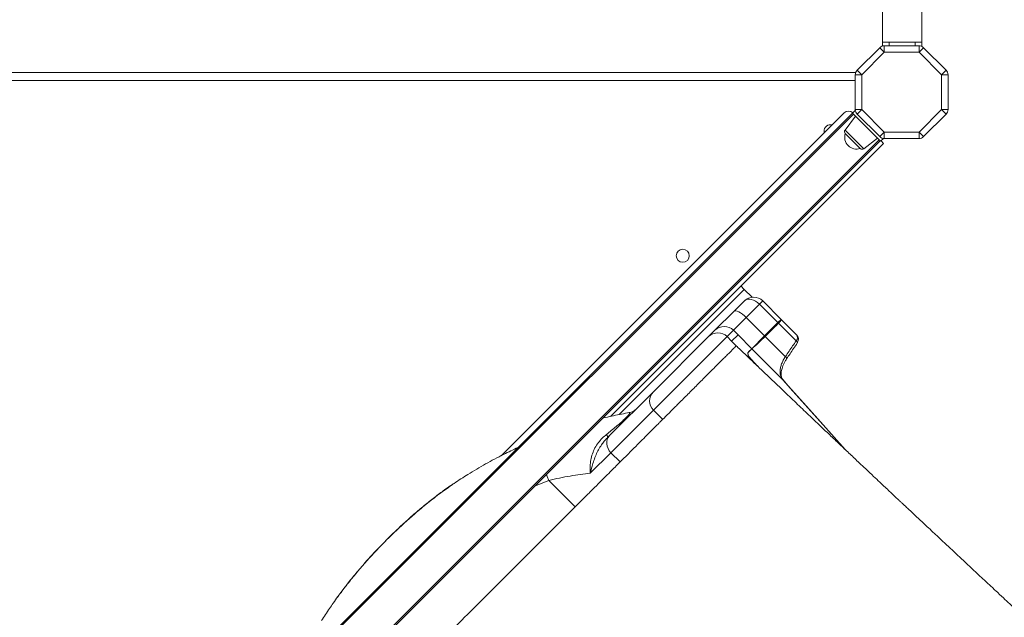
# Model space of a CAD drawing. Units: millimetres. Extents: x -6697 to 22742, y -1620 to 8801.
# Drawn here: x 3154 to 3910, y 1024 to 1484 of the extents above; entities that cross this region are included whole.
import ezdxf

# ---------------------------------------------------------------- set-up
doc = ezdxf.new("R2010")
doc.units = ezdxf.units.MM

msp = doc.modelspace()

# ---------------------------------------------------------------- linework, layer by layer
at = {"color": 7, "linetype": 'Continuous', "lineweight": 15}
for p, q in [((3816.75, 1780.17), (3816.75, 1466.25)), ((3846.75, 1780.17), (3846.75, 1466.25)), ((3797.21, 1444.76), (3814.5, 1462.05)), ((3814.5, 1462.05), (3818.04, 1458.51)), ((3816.75, 1466.25), (3816.75, 1463.34)), ((3816.75, 1466.25), (3821.75, 1466.25)), ((3818.04, 1463.51), (3818.04, 1458.51)), ((3818.04, 1463.51), (3844.72, 1463.51)), ((3821.75, 1466.25), (3841.75, 1466.25)), ((3841.75, 1466.25), (3846.75, 1466.25)), ((3844.72, 1458.51), (3844.72, 1463.51)), ((3844.72, 1458.51), (3848.26, 1462.05)), ((3846.32, 1463.25), (3846.75, 1463.25)), ((3846.75, 1466.25), (3846.75, 1463.25)), ((3848.26, 1462.05), (3865.54, 1444.76)), ((3818.04, 1458.51), (3800.75, 1441.22)), ((3844.72, 1458.51), (3818.04, 1458.51)), ((3862.01, 1441.22), (3844.72, 1458.51)), ((3797.21, 1444.76), (3800.75, 1441.22)), ((3862.01, 1441.22), (3865.54, 1444.76)), ((3796.03, 1442.88), (3127.47, 1442.88)), ((3795.75, 1414.54), (3795.75, 1441.22)), ((3795.75, 1441.22), (3800.75, 1441.22)), ((3800.75, 1441.22), (3800.75, 1414.54)), ((3862.01, 1414.54), (3862.01, 1441.22)), ((3862.01, 1441.22), (3867.01, 1441.22)), ((3867.01, 1441.22), (3867.01, 1414.54)), ((3795.75, 1414.54), (3800.75, 1414.54)), ((3797.21, 1411), (3800.75, 1414.54)), ((3800.75, 1414.54), (3818.04, 1397.25)), ((3844.72, 1397.25), (3862.01, 1414.54)), ((3862.01, 1414.54), (3865.54, 1411)), ((3862.01, 1414.54), (3867.01, 1414.54)), ((3159.81, 777.88), (3793.66, 1411.73)), ((3787.12, 1411.9), (3523.81, 1148.59)), ((3795.96, 1409.43), (3787.89, 1398.72)), ((3793.66, 1411.73), (3795.78, 1413.85)), ((3815.23, 1390.16), (3793.66, 1411.73)), ((3795.8, 1413.83), (3795.78, 1413.85)), ((3814.5, 1393.71), (3797.21, 1411)), ((3865.54, 1411), (3848.26, 1393.71)), ((3771.75, 1397.88), (3771.89, 1396.68)), ((3796.04, 1388.14), (3788.07, 1396.1)), ((3802.22, 1384.39), (3812.93, 1392.46)), ((3814.5, 1393.71), (3818.04, 1397.25)), ((3815.23, 1390.16), (3817.35, 1392.28)), ((3817.35, 1392.28), (3817.33, 1392.3)), ((3818.04, 1397.25), (3844.72, 1397.25)), ((3818.04, 1392.25), (3818.04, 1397.25)), ((3844.72, 1392.25), (3818.04, 1392.25)), ((3844.72, 1397.25), (3848.26, 1393.71)), ((3844.72, 1397.25), (3844.72, 1392.25)), ((3814.87, 1390.51), (3180.62, 756.26)), ((3817.52, 1388.57), (3607.74, 1178.79)), ((3799.6, 1384.57), (3796.04, 1388.14)), ((3817.52, 1388.57), (3815.58, 1390.51)), ((3707.92, 1278.97), (3710.56, 1276.33)), ((3710.56, 1276.33), (3716.54, 1270.35)), ((3702.8, 1259.7), (3710.58, 1267.48)), ((3722.26, 1265.02), (3712.01, 1254.77)), ((3724.72, 1267.48), (3722.26, 1265.02)), ((3722.26, 1265.02), (3736.4, 1250.88)), ((3724.72, 1267.48), (3738.86, 1253.34)), ((3688.03, 1244.94), (3702.8, 1259.7)), ((3712.01, 1254.77), (3702.17, 1244.93)), ((3712.01, 1254.77), (3726.15, 1240.63)), ((3726.15, 1240.63), (3736.4, 1250.88)), ((3736.4, 1250.88), (3738.86, 1253.34)), ((3736.89, 1250.39), (3736.88, 1250.37)), ((3736.89, 1250.39), (3750.38, 1236.9)), ((3738.87, 1253.33), (3738.86, 1253.34)), ((3738.86, 1253.34), (3750.64, 1241.56)), ((3640.75, 1197.65), (3683.16, 1240.06)), ((3683.16, 1240.06), (3688.03, 1244.94)), ((3702.17, 1244.93), (3697.3, 1240.06)), ((3697.3, 1240.06), (3700.83, 1236.52)), ((3705.71, 1241.4), (3700.83, 1236.52)), ((3702.17, 1244.93), (3705.71, 1241.4)), ((3705.71, 1241.4), (3716.31, 1230.79)), ((3716.31, 1230.79), (3726.15, 1240.63)), ((3726.58, 1240.21), (3726.57, 1240.21)), ((3726.58, 1240.21), (3742.12, 1224.66)), ((3704.37, 1232.99), (3700.83, 1236.52)), ((3700.83, 1236.52), (3704.37, 1232.99)), ((3700.83, 1236.52), (3700.83, 1236.52)), ((3705.67, 1231.78), (3705.37, 1232.06)), ((3713.51, 1227.99), (3716.31, 1230.79)), ((3716.35, 1230.75), (3716.35, 1230.76)), ((3716.35, 1230.75), (3740.16, 1206.95)), ((3607.09, 1163.99), (3640.75, 1197.65)), ((3640.75, 1183.51), (3647.86, 1176.4)), ((3605.44, 1162.34), (3607.09, 1163.99)), ((3608.14, 1150.9), (3592.3, 1135.07)), ((3608.14, 1150.9), (3615.21, 1143.83)), ((3560.38, 1129.5), (3580.63, 1109.25))]:
    msp.add_line(p, q, dxfattribs=at)
at = {"color": 8, "linetype": 'Continuous', "lineweight": 15}
for p, q in [((3821.75, 1466.25), (3821.75, 1463.51)), ((3841.75, 1466.25), (3841.75, 1463.51)), ((3795.75, 1436.88), (3127.75, 1436.88)), ((3794.37, 1411.02), (3160.52, 777.18)), ((3787.89, 1398.72), (3802.22, 1384.39)), ((3179.95, 757), (3814.16, 1391.22)), ((3710.56, 1276.33), (3614.44, 1180.2)), ((3697.3, 1240.06), (3640.75, 1183.51)), ((3640.75, 1183.51), (3608.14, 1150.9)), ((3560.38, 1129.5), (3549.45, 1125.09))]:
    msp.add_line(p, q, dxfattribs=at)
at = {"color": 7, "linetype": 'Continuous', "lineweight": 15, "flags": 128}
for points in [[(3702.8, 1259.7), (3703.35, 1259.98), (3704.15, 1259.98), (3705.18, 1259.7), (3706.38, 1259.14), (3707.72, 1258.34), (3709.14, 1257.32), (3710.59, 1256.11), (3712.01, 1254.77)], [(3788.04, 1153.31), (3773.09, 1170.05), (3745.63, 1200.82), (3740.28, 1206.82)], [(3605.44, 1162.34), (3605.54, 1162.49), (3605.59, 1162.7), (3605.58, 1162.96), (3605.52, 1163.27), (3605.4, 1163.62), (3605.23, 1164.02), (3605.01, 1164.45), (3604.74, 1164.93)], [(3607.09, 1163.99), (3606.05, 1162.68), (3605.32, 1161.15), (3604.94, 1159.45), (3604.9, 1157.66), (3605.23, 1155.84), (3605.89, 1154.06), (3606.88, 1152.4), (3608.14, 1150.9)]]:
    msp.add_lwpolyline(points, dxfattribs=at)
at = {"color": 8, "linetype": 'Continuous', "lineweight": 15, "flags": 128}
for points in [[(3750.38, 1236.9), (3750.82, 1236.4), (3751.12, 1235.96), (3751.28, 1235.59), (3751.29, 1235.32), (3751.25, 1235.24)], [(3742.12, 1224.66), (3742.57, 1224.16), (3742.88, 1223.72), (3743.05, 1223.35), (3743.06, 1223.07), (3743.02, 1222.99)], [(3740.16, 1206.95), (3744.26, 1202.35), (3760.66, 1183.98), (3788, 1153.35)], [(3558.52, 1134.16), (3559.13, 1132.59), (3560.38, 1129.5)]]:
    msp.add_lwpolyline(points, dxfattribs=at)
at = {"color": 7, "linetype": 'Continuous', "lineweight": 15}
msp.add_circle((3663.27, 1302.2), 5, dxfattribs=at)
for centre, radius, start, end in [((3818.04, 1458.51), 5, 90, 135), ((3844.72, 1458.51), 5, 45, 90), ((3800.75, 1441.22), 5, 135, 180), ((3862.01, 1441.22), 5, 360, 45), ((3800.75, 1414.54), 5, 180, 225), ((3862.01, 1414.54), 5, 315, 0), ((3790.65, 1408.37), 5, 47.86598, 135), ((3776.75, 1397.88), 5, 76.11406, 180), ((3789.48, 1397.52), 2, 143, 225), ((3796.77, 1393.27), 9.15, 161.96279, 288.03721), ((3818.04, 1397.25), 5, 225, 270), ((3844.72, 1397.25), 5, 270, 315), ((3801.02, 1385.99), 2, 225, 307), ((3717.65, 1260.41), 10, 45, 135), ((3695.1, 1237.86), 10, 44.98255, 134.98254), ((3690.23, 1232.99), 10, 44.98255, 134.98254), ((3702.89, 1217.36), 32.9, 43.96075, 45.00033), ((3747.53, 1239.39), 3.79, 318.70388, 34.89036), ((3747.1, 1238.02), 5, 326.0988, 45), ((3706.44, 1218.57), 9.99, 44.55922, 45.089), ((3706.44, 1220.91), 10.01, 44.84681, 45), ((3709.24, 1223.71), 10.01, 44.72218, 45.00203), ((3707.96, 1218.6), 8.74, 44.96217, 45.76241), ((3647.82, 1190.58), 10, 135, 225), ((3620.48, 1191.52), 10, 280.02922, 315)]:
    msp.add_arc(centre, radius, start, end, dxfattribs=at)
for centre, start_param, end_param in [((3717.65, 1260.41), 4.712389, 6.283185), ((3731.79, 1246.27), 4.643088, 4.712389)]:
    msp.add_ellipse(centre, major_axis=(-7.07, 7.07), ratio=0.651741, start_param=start_param, end_param=end_param, dxfattribs=at)
for points, knots in [([(3736.88, 1250.37), (3734.56, 1248.1), (3731.13, 1244.71), (3727.7, 1241.32), (3726.58, 1240.21)], [0, 0, 0, 0, 0.6732547, 1, 1, 1, 1]), ([(3738.87, 1253.33), (3738.87, 1253.33), (3738.87, 1253.33), (3738.89, 1253.31), (3738.91, 1253.28), (3738.95, 1253.21), (3738.92, 1253.03), (3738.61, 1252.52), (3737.88, 1251.59), (3737.22, 1250.79), (3736.89, 1250.39)], [0, 0, 0, 0, 0.000895, 0.003584, 0.02506, 0.06789, 0.19988, 0.466734, 0.733374, 1, 1, 1, 1]), ([(3726.57, 1240.21), (3725.82, 1239.48), (3724.31, 1238.02), (3722.25, 1236.06), (3720.4, 1234.32), (3718.85, 1232.89), (3717.64, 1231.79), (3716.7, 1230.95), (3716.47, 1230.83), (3716.35, 1230.75)], [0, 0, 0, 0, 0.135408, 0.274736, 0.410305, 0.549793, 0.685574, 0.825295, 1, 1, 1, 1]), ([(3647.85, 1176.47), (3647.87, 1176.49), (3647.92, 1176.53), (3648.57, 1177.19), (3649.67, 1178.29), (3651.23, 1179.85), (3653.21, 1181.83), (3655.58, 1184.2), (3658.3, 1186.92), (3661.32, 1189.94), (3664.59, 1193.21), (3668.05, 1196.67), (3671.66, 1200.27), (3675.33, 1203.95), (3679.02, 1207.64), (3682.66, 1211.28), (3686.19, 1214.81), (3689.55, 1218.17), (3692.68, 1221.3), (3695.53, 1224.15), (3698.05, 1226.67), (3700.19, 1228.81), (3701.94, 1230.56), (3703.23, 1231.85), (3704.1, 1232.72), (3704.28, 1232.9), (3704.37, 1232.99)], [0, 0, 0, 0, 0.035682, 0.077609, 0.119536, 0.161463, 0.20339, 0.245316, 0.287243, 0.32917, 0.371097, 0.413024, 0.454951, 0.496878, 0.538805, 0.580731, 0.622658, 0.664585, 0.706512, 0.748439, 0.790366, 0.832293, 0.874219, 0.916146, 0.958073, 1, 1, 1, 1]), ([(3704.37, 1232.99), (3704.38, 1232.98), (3704.42, 1232.96), (3704.73, 1232.67), (3705.11, 1232.31), (3705.41, 1232.02), (3705.45, 1231.98)], [0, 0, 0, 0, 0.148275, 0.350728, 0.911428, 1, 1, 1, 1]), ([(3750.38, 1236.9), (3748.57, 1234.21), (3745.82, 1230.14), (3743.07, 1226.06), (3742.12, 1224.66)], [0, 0, 0, 0, 0.657594, 1, 1, 1, 1]), ([(3743.02, 1222.98), (3744.78, 1225.6), (3747.52, 1229.68), (3750.27, 1233.77), (3751.25, 1235.24)], [0, 0, 0, 0, 0.640194, 1, 1, 1, 1]), ([(4041.65, 916.29), (4038.19, 919.5), (4030.63, 926.53), (4019.22, 937.13), (4007.7, 947.85), (3996.96, 957.83), (3987.02, 967.09), (3977.86, 975.61), (3969.78, 983.13), (3962.73, 989.7), (3956.63, 995.38), (3951.14, 1000.5), (3946.17, 1005.13), (3941.76, 1009.24), (3937.91, 1012.83), (3934.71, 1015.82), (3932.06, 1018.29), (3929.84, 1020.35), (3927.99, 1022.08), (3926.44, 1023.53), (3924.97, 1024.9), (3923.27, 1026.49), (3921.1, 1028.51), (3918.1, 1031.31), (3914.17, 1034.98), (3909.23, 1039.59), (3903.69, 1044.76), (3893.7, 1054.1), (3877.94, 1068.83), (3862.7, 1083.1), (3852.13, 1093), (3847.95, 1096.91), (3844.14, 1100.49), (3840.63, 1103.78), (3837.48, 1106.73), (3834.77, 1109.27), (3832.68, 1111.24), (3830.89, 1112.92), (3829.05, 1114.64), (3827, 1116.56), (3824.65, 1118.77), (3821.9, 1121.36), (3818.51, 1124.54), (3814.42, 1128.39), (3809.61, 1132.92), (3804.06, 1138.16), (3797.75, 1144.12), (3790.93, 1150.57), (3783.66, 1157.46), (3775.97, 1164.75), (3767.61, 1172.69), (3758.57, 1181.27), (3748.92, 1190.46), (3738.67, 1200.24), (3727.81, 1210.6), (3716.75, 1221.17), (3709.28, 1228.32), (3705.67, 1231.78)], [0, 0, 0, 0, 0.031989, 0.070034, 0.105651, 0.138845, 0.169619, 0.197977, 0.223922, 0.244648, 0.263532, 0.280575, 0.295779, 0.309708, 0.321631, 0.331548, 0.339515, 0.346291, 0.352124, 0.35676, 0.360712, 0.365786, 0.372506, 0.380869, 0.393633, 0.408962, 0.426745, 0.445082, 0.501817, 0.573315, 0.587092, 0.600387, 0.612262, 0.622677, 0.633176, 0.641611, 0.647982, 0.652736, 0.65832, 0.66511, 0.671853, 0.680158, 0.690469, 0.702782, 0.71709, 0.733387, 0.751665, 0.771914, 0.791724, 0.813099, 0.836031, 0.860508, 0.886518, 0.913546, 0.94203, 0.971959, 1, 1, 1, 1]), ([(3713.49, 1225.64), (3713.47, 1225.79), (3713.4, 1226.32), (3713.22, 1227.29), (3713.42, 1227.76), (3713.51, 1227.99)], [0, 0, 0, 0, 0.1666754, 0.5832681, 1, 1, 1, 1]), ([(3713.53, 1227.97), (3713.51, 1227.95), (3713.47, 1227.9), (3713.41, 1227.8), (3713.36, 1227.64), (3713.34, 1227.42), (3713.34, 1227.1), (3713.41, 1226.48), (3713.5, 1225.93), (3713.56, 1225.58)], [0, 0, 0, 0, 0.052053, 0.104107, 0.208215, 0.312322, 0.416429, 0.624644, 1, 1, 1, 1]), ([(3714.05, 1224.86), (3713.89, 1225.05), (3713.58, 1225.44), (3713.52, 1225.57), (3713.49, 1225.64)], [0, 0, 0, 0, 0.493626, 1, 1, 1, 1]), ([(3716.35, 1230.76), (3716.18, 1230.59), (3715.35, 1229.78), (3714.41, 1228.85), (3713.64, 1228.08), (3713.53, 1227.97)], [0, 0, 0, 0, 0.176044, 0.880878, 1, 1, 1, 1]), ([(3713.56, 1225.58), (3713.57, 1225.55), (3713.58, 1225.49), (3713.7, 1225.32), (3713.87, 1225.09), (3714.05, 1224.88), (3714.14, 1224.77)], [0, 0, 0, 0, 0.245649, 0.491293, 0.744751, 1, 1, 1, 1]), ([(3714.14, 1224.77), (3714.35, 1224.52), (3714.76, 1224.03), (3715.74, 1222.9), (3717.15, 1221.31), (3718.94, 1219.34), (3720.26, 1217.9), (3720.84, 1217.27)], [0, 0, 0, 0, 0.132348, 0.264688, 0.529569, 0.794393, 1, 1, 1, 1]), ([(3742.12, 1224.66), (3741.55, 1223.76), (3740.4, 1221.93), (3739.16, 1219.14), (3738.33, 1216.38), (3737.98, 1213.77), (3738.1, 1211.33), (3738.71, 1208.94), (3739.64, 1207.66), (3740.16, 1206.95)], [0, 0, 0, 0, 0.135552, 0.275039, 0.410606, 0.550098, 0.68573, 0.82529, 1, 1, 1, 1]), ([(3740.3, 1206.85), (3740.16, 1207), (3739.8, 1207.39), (3739.4, 1208.18), (3739.04, 1209.28), (3738.84, 1210.62), (3738.83, 1212.17), (3739.05, 1213.88), (3739.48, 1215.7), (3740.13, 1217.61), (3741.02, 1219.6), (3741.98, 1221.4), (3742.73, 1222.52), (3743.04, 1222.98)], [0, 0, 0, 0, 0.067779, 0.172324, 0.265695, 0.365242, 0.463056, 0.557981, 0.65066, 0.74517, 0.839541, 0.933955, 1, 1, 1, 1]), ([(3601.77, 1177.41), (3602.45, 1177.58), (3605.29, 1178.28), (3610.14, 1179.33), (3616.32, 1180.61), (3620.25, 1181.32), (3622.22, 1181.68)], [0, 0, 0, 0, 0.094338, 0.394268, 0.696689, 1, 1, 1, 1]), ([(3604.74, 1164.93), (3605.96, 1165.9), (3608.4, 1167.86), (3611.64, 1170.53), (3614.42, 1172.91), (3616.79, 1175.01), (3618.53, 1176.63), (3620.08, 1178.16), (3620.92, 1179.04), (3621.74, 1179.99), (3622.27, 1180.67), (3622.64, 1181.32), (3622.66, 1181.69), (3622.37, 1181.68), (3622.22, 1181.68)], [0, 0, 0, 0, 0.129445, 0.259842, 0.338034, 0.418149, 0.50843, 0.531678, 0.621973, 0.644819, 0.718346, 0.794531, 0.896246, 1, 1, 1, 1]), ([(3615.21, 1143.83), (3617.35, 1145.97), (3621.62, 1150.24), (3627.24, 1155.86), (3632.25, 1160.87), (3636.58, 1165.2), (3640.23, 1168.85), (3643.19, 1171.81), (3645.45, 1174.07), (3646.98, 1175.6), (3647.79, 1176.41), (3647.79, 1176.4), (3647.78, 1176.4)], [0, 0, 0, 0, 0.103514, 0.207029, 0.310543, 0.414058, 0.517572, 0.621087, 0.724601, 0.828115, 0.93163, 1, 1, 1, 1]), ([(3592.3, 1135.07), (3592.3, 1135.08), (3592.19, 1136.87), (3592.1, 1140.27), (3592.62, 1145.37), (3593.81, 1150.1), (3595.78, 1154.62), (3598.36, 1158.6), (3601.39, 1162.09), (3603.62, 1163.98), (3604.74, 1164.93)], [0, 0, 0, 0, 0.001642, 0.169188, 0.310226, 0.454501, 0.594121, 0.73732, 0.867425, 1, 1, 1, 1]), ([(3605.44, 1162.34), (3604.63, 1161.49), (3603, 1159.78), (3600.68, 1156.7), (3598.52, 1153.19), (3596.58, 1149.16), (3594.96, 1144.88), (3593.52, 1140.12), (3592.72, 1136.85), (3592.31, 1135.08), (3592.3, 1135.07)], [0, 0, 0, 0, 0.11787, 0.236838, 0.374165, 0.512668, 0.663143, 0.814407, 0.99845, 1, 1, 1, 1]), ([(3498.32, 1134.23), (3502.8, 1136.93), (3511.79, 1142.35), (3524.66, 1149.22), (3533.11, 1153.16), (3536.83, 1154.89)], [0, 0, 0, 0, 0.358202, 0.717283, 1, 1, 1, 1]), ([(3607.47, 1136.09), (3607.84, 1136.46), (3609.48, 1138.1), (3612.2, 1140.82), (3614.21, 1142.83), (3615.21, 1143.83)], [0, 0, 0, 0, 0.128265, 0.564132, 1, 1, 1, 1]), ([(3498.32, 1134.23), (3494.73, 1131.98), (3490.72, 1129.47), (3486.88, 1126.71), (3486.47, 1126.42)], [0, 0, 0, 0, 0.894621, 1, 1, 1, 1]), ([(3592.3, 1135.07), (3589.79, 1134.79), (3584.73, 1134.24), (3576.83, 1133.02), (3568.7, 1131.51), (3563.16, 1130.17), (3560.38, 1129.5)], [0, 0, 0, 0, 0.246234, 0.493853, 0.746062, 1, 1, 1, 1]), ([(3486.38, 1126.54), (3484.71, 1125.39), (3480.36, 1122.4), (3473.45, 1117.23), (3465.59, 1111.02), (3457.69, 1104.39), (3449.76, 1097.35), (3441.8, 1089.87), (3433.8, 1081.97), (3425.96, 1073.78), (3418.44, 1065.46), (3411.36, 1057.14), (3404.69, 1048.78), (3399.19, 1041.52), (3396.03, 1036.97), (3394.87, 1035.29)], [0, 0, 0, 0, 0.046888, 0.121992, 0.199116, 0.2784, 0.359989, 0.444031, 0.530708, 0.61979, 0.705742, 0.789715, 0.871997, 0.952842, 1, 1, 1, 1]), ([(3394.88, 1035.27), (3393.92, 1033.91), (3390.81, 1029.54), (3387.95, 1025.01), (3385.97, 1021.88)], [0, 0, 0, 0, 0.310679, 1, 1, 1, 1])]:
    msp.add_open_spline(points, degree=3, knots=knots, dxfattribs=at)
at = {"color": 8, "linetype": 'Continuous', "lineweight": 15}
for points, knots in [([(3720.61, 1217.49), (3719.99, 1218.16), (3718.66, 1219.61), (3716.96, 1221.5), (3715.29, 1223.38), (3714.47, 1224.36), (3714.05, 1224.86)], [0, 0, 0, 0, 0.223176, 0.481127, 0.740619, 1, 1, 1, 1]), ([(3486.47, 1126.42), (3483.41, 1124.27), (3476.87, 1119.67), (3467.19, 1112.13), (3455.19, 1102.13), (3441.43, 1089.57), (3426.25, 1074.15), (3414.17, 1060.49), (3405, 1049.09), (3399.3, 1041.63), (3396.04, 1036.94), (3394.88, 1035.27)], [0, 0, 0, 0, 0.086408, 0.184797, 0.283318, 0.447279, 0.614929, 0.783092, 0.868093, 0.953093, 1, 1, 1, 1])]:
    msp.add_open_spline(points, degree=3, knots=knots, dxfattribs=at)
at = {"color": 7, "linetype": 'Continuous', "lineweight": 15}
for points in [[(3598.31, 1126.92), (3599.93, 1128.55), (3603.19, 1131.81), (3606.04, 1134.66), (3607.47, 1136.09)], [(3580.63, 1109.25), (3582.71, 1111.32), (3586.85, 1115.47), (3592.8, 1121.41), (3596.47, 1125.09), (3598.31, 1126.92)], [(3495.79, 1024.41), (3501.5, 1030.12), (3512.93, 1041.54), (3530.02, 1058.64), (3547.03, 1075.65), (3563.94, 1092.56), (3575.07, 1103.69), (3580.63, 1109.25)], [(3495.79, 1024.41), (3490.08, 1018.7), (3478.65, 1007.27), (3461.56, 990.18), (3444.55, 973.17), (3427.64, 956.26), (3416.51, 945.13), (3410.95, 939.57)]]:
    msp.add_open_spline(points, degree=3, dxfattribs=at)

doc.saveas('drawing.dxf')
